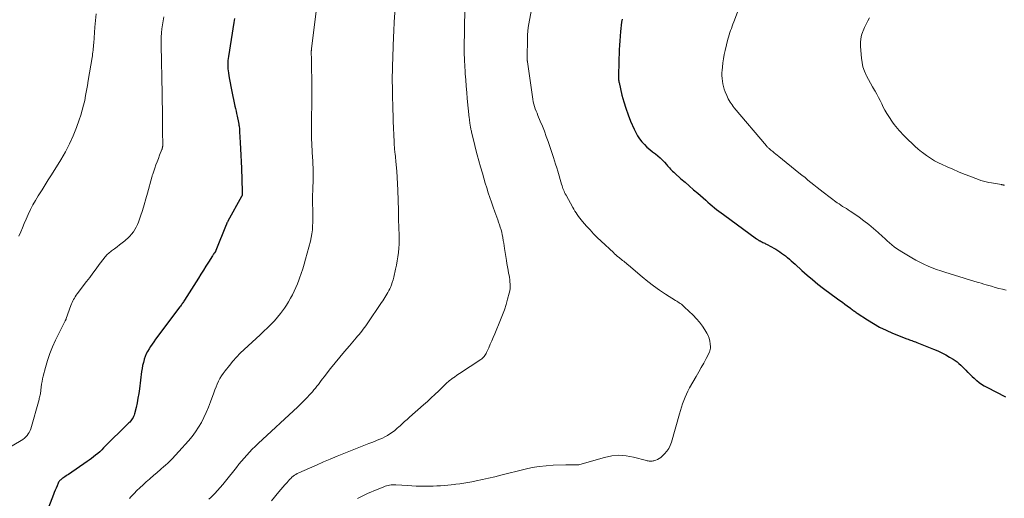
# Model space of a CAD drawing. Units: feet. Extents: x 1965000 to 1970015, y 550000 to 555000.
# Drawn here: x 1967437 to 1967689, y 551392 to 551514 of the extents above; entities that cross this region are included whole.
import ezdxf

# ---------------------------------------------------------------- set-up
doc = ezdxf.new("R2010")
doc.units = ezdxf.units.FT
doc.header["$LTSCALE"] = 100
doc.header["$MEASUREMENT"] = 0
doc.layers.add('CONTOUR INDEX', color=32, linetype='Continuous', lineweight=25)
doc.layers.add('CONTOUR INTERMEDIATE', color=40, linetype='Continuous', lineweight=15)

msp = doc.modelspace()

# ---------------------------------------------------------------- linework, layer by layer
at = {"layer": 'CONTOUR INDEX', "flags": 128}
for points, elevation in [([(1967492.36, 551514.42), (1967492.19, 551513.4), (1967490.8, 551504.73), (1967490.73, 551504.2), (1967490.67, 551503.68), (1967490.65, 551503.16), (1967490.64, 551502.63), (1967490.65, 551502.1), (1967490.68, 551501.58), (1967490.74, 551501.06), (1967490.81, 551500.53), (1967490.94, 551499.78), (1967491.09, 551498.88), (1967491.26, 551497.99), (1967491.43, 551497.1), (1967491.61, 551496.2), (1967492.49, 551492.06), (1967492.63, 551491.42), (1967492.76, 551490.78), (1967492.9, 551490.14), (1967493.04, 551489.51), (1967493.22, 551488.66), (1967493.27, 551488.44), (1967493.31, 551488.23), (1967493.36, 551488.02), (1967493.4, 551487.81), (1967493.44, 551487.59), (1967493.47, 551487.38), (1967493.51, 551487.17), (1967493.54, 551486.95), (1967493.56, 551486.76), (1967493.6, 551486.45), (1967493.63, 551486.14), (1967493.66, 551485.83), (1967493.68, 551485.52), (1967493.81, 551482.79), (1967493.89, 551481.15), (1967493.97, 551479.51), (1967494.04, 551477.86), (1967494.11, 551476.22), (1967494.35, 551470.23), (1967494.36, 551470.07), (1967494.36, 551469.91), (1967494.35, 551469.75), (1967494.34, 551469.6), (1967494.33, 551469.39), (1967494.32, 551469.34), (1967494.31, 551469.28), (1967494.3, 551469.23), (1967494.28, 551469.18), (1967494.26, 551469.12), (1967494.24, 551469.07), (1967494.22, 551469.02), (1967494.19, 551468.97), (1967490.69, 551462.69), (1967490.63, 551462.57), (1967490.56, 551462.45), (1967490.5, 551462.33), (1967490.44, 551462.21), (1967490.39, 551462.08), (1967490.33, 551461.96), (1967490.28, 551461.83), (1967490.22, 551461.71), (1967487.59, 551455.17), (1967487.58, 551455.15), (1967487.57, 551455.13), (1967487.57, 551455.11), (1967487.56, 551455.1), (1967487.52, 551455.02), (1967487.51, 551455), (1967487.49, 551454.98), (1967487.48, 551454.96), (1967487.47, 551454.94), (1967487.23, 551454.59), (1967487.1, 551454.39), (1967486.98, 551454.19), (1967486.85, 551453.99), (1967486.72, 551453.79), (1967485.7, 551452.16), (1967485.07, 551451.14), (1967484.43, 551450.13), (1967483.79, 551449.12), (1967483.15, 551448.1), (1967479.58, 551442.47), (1967479.44, 551442.26), (1967479.3, 551442.04), (1967479.16, 551441.83), (1967479.01, 551441.62), (1967478.86, 551441.41), (1967478.71, 551441.2), (1967478.56, 551440.99), (1967478.41, 551440.78), (1967472.19, 551432.49), (1967471.75, 551431.89), (1967471.32, 551431.29), (1967470.92, 551430.68), (1967470.52, 551430.05), (1967470.15, 551429.41), (1967469.82, 551428.76), (1967469.55, 551428.08), (1967469.31, 551427.38), (1967469.28, 551427.3), (1967469.08, 551426.55), (1967468.89, 551425.79), (1967468.75, 551425.02), (1967468.63, 551424.25), (1967468.06, 551419.82), (1967467.89, 551418.64), (1967467.69, 551417.45), (1967467.46, 551416.28), (1967467.2, 551415.1), (1967466.8, 551413.44), (1967466.71, 551413.11), (1967466.59, 551412.79), (1967466.43, 551412.49), (1967466.25, 551412.19), (1967466.05, 551411.91), (1967465.84, 551411.63), (1967465.61, 551411.37), (1967465.37, 551411.12), (1967458.91, 551404.74), (1967458.42, 551404.26), (1967457.91, 551403.79), (1967457.4, 551403.34), (1967456.87, 551402.9), (1967456.34, 551402.47), (1967455.79, 551402.05), (1967455.24, 551401.64), (1967454.68, 551401.25), (1967449.93, 551397.99), (1967449.63, 551397.79), (1967449.33, 551397.59), (1967449.03, 551397.39), (1967448.73, 551397.19), (1967448.5, 551397.04), (1967448.32, 551396.92), (1967448.14, 551396.79), (1967447.97, 551396.64), (1967447.81, 551396.49), (1967447.66, 551396.33), (1967447.52, 551396.16), (1967447.41, 551395.97), (1967447.31, 551395.77), (1967447, 551395.07), (1967446.76, 551394.51), (1967446.52, 551393.95), (1967446.3, 551393.39), (1967446.07, 551392.82), (1967444.21, 551388.03)], 860), ([(1967591.47, 551514.24), (1967591.31, 551513.47), (1967591.19, 551512.69), (1967591.09, 551511.91), (1967591.01, 551511.12), (1967590.91, 551509.94), (1967590.82, 551508.76), (1967590.75, 551507.58), (1967590.71, 551506.39), (1967590.52, 551499.96), (1967590.52, 551499.74), (1967590.52, 551499.53), (1967590.52, 551499.32), (1967590.53, 551499.11), (1967590.54, 551498.9), (1967590.54, 551498.79), (1967590.55, 551498.69), (1967590.56, 551498.58), (1967590.57, 551498.47), (1967590.58, 551498.37), (1967590.6, 551498.26), (1967590.62, 551498.16), (1967590.64, 551498.06), (1967591.4, 551494.85), (1967591.85, 551493.16), (1967592.36, 551491.49), (1967592.95, 551489.85), (1967593.6, 551488.22), (1967594.5, 551486.13), (1967594.91, 551485.28), (1967595.37, 551484.47), (1967595.9, 551483.7), (1967596.48, 551482.96), (1967597.12, 551482.27), (1967597.78, 551481.6), (1967598.49, 551480.98), (1967599.22, 551480.39), (1967599.93, 551479.85), (1967600.55, 551479.35), (1967601.15, 551478.83), (1967601.71, 551478.29), (1967602.26, 551477.71), (1967602.82, 551477.1), (1967603.07, 551476.82), (1967603.33, 551476.54), (1967603.58, 551476.25), (1967603.83, 551475.97), (1967604.09, 551475.69), (1967604.35, 551475.42), (1967604.62, 551475.15), (1967604.9, 551474.9), (1967606.47, 551473.52), (1967607.54, 551472.59), (1967608.61, 551471.65), (1967609.68, 551470.71), (1967610.75, 551469.78), (1967612.81, 551467.99), (1967613.36, 551467.51), (1967613.91, 551467.04), (1967614.46, 551466.57), (1967615.02, 551466.11), (1967615.58, 551465.65), (1967616.15, 551465.2), (1967616.73, 551464.76), (1967617.31, 551464.33), (1967625.82, 551458.17), (1967625.94, 551458.08), (1967626.07, 551457.99), (1967626.2, 551457.9), (1967626.33, 551457.82), (1967626.41, 551457.76), (1967626.5, 551457.71), (1967626.59, 551457.66), (1967626.68, 551457.61), (1967626.77, 551457.56), (1967626.86, 551457.51), (1967626.95, 551457.46), (1967627.04, 551457.42), (1967627.14, 551457.37), (1967627.42, 551457.24), (1967627.65, 551457.13), (1967627.88, 551457.01), (1967628.12, 551456.89), (1967628.34, 551456.77), (1967629.65, 551456.07), (1967630.18, 551455.78), (1967630.7, 551455.48), (1967631.21, 551455.17), (1967631.71, 551454.85), (1967632.21, 551454.51), (1967632.7, 551454.17), (1967633.17, 551453.8), (1967633.64, 551453.42), (1967633.7, 551453.37), (1967634.19, 551452.96), (1967634.68, 551452.54), (1967635.16, 551452.11), (1967635.63, 551451.68), (1967637.34, 551450.1), (1967638.69, 551448.9), (1967640.06, 551447.73), (1967641.47, 551446.61), (1967642.9, 551445.51), (1967646.49, 551442.86), (1967647.11, 551442.4), (1967647.73, 551441.95), (1967648.36, 551441.49), (1967648.98, 551441.04), (1967649.8, 551440.45), (1967650.02, 551440.29), (1967650.23, 551440.13), (1967650.44, 551439.97), (1967650.64, 551439.8), (1967650.85, 551439.64), (1967651.06, 551439.48), (1967651.27, 551439.32), (1967651.49, 551439.17), (1967654.11, 551437.46), (1967655.67, 551436.5), (1967657.26, 551435.61), (1967658.9, 551434.82), (1967660.57, 551434.09), (1967664.24, 551432.63), (1967664.55, 551432.51), (1967664.86, 551432.4), (1967665.17, 551432.28), (1967665.48, 551432.17), (1967665.79, 551432.06), (1967666.1, 551431.95), (1967666.41, 551431.84), (1967666.72, 551431.72), (1967671.04, 551430), (1967672.09, 551429.56), (1967673.13, 551429.07), (1967674.14, 551428.54), (1967675.13, 551427.97), (1967676.02, 551427.43), (1967676.54, 551427.09), (1967677.04, 551426.72), (1967677.52, 551426.33), (1967677.98, 551425.91), (1967678.43, 551425.47), (1967678.87, 551425.03), (1967679.31, 551424.59), (1967679.75, 551424.14), (1967679.87, 551424.02), (1967680.37, 551423.51), (1967680.89, 551423.02), (1967681.41, 551422.54), (1967681.95, 551422.08), (1967682.07, 551421.98), (1967682.69, 551421.49), (1967683.33, 551421.03), (1967683.99, 551420.62), (1967684.68, 551420.23), (1967689.46, 551417.78)], 840)]:
    msp.add_lwpolyline(points, dxfattribs=dict(at, elevation=elevation))
at = {"layer": 'CONTOUR INTERMEDIATE', "flags": 128}
for points, elevation in [([(1967534.39, 551529.64), (1967533.21, 551513.59), (1967533.18, 551513.11), (1967533.14, 551512.63), (1967533.12, 551512.15), (1967533.09, 551511.67), (1967533.07, 551511.19), (1967533.05, 551510.71), (1967533.03, 551510.23), (1967533.01, 551509.75), (1967532.75, 551502.2), (1967532.74, 551501.66), (1967532.72, 551501.13), (1967532.71, 551500.6), (1967532.7, 551500.07), (1967532.7, 551499.53), (1967532.7, 551499), (1967532.7, 551498.47), (1967532.7, 551497.94), (1967532.7, 551497.9), (1967532.71, 551497.34), (1967532.72, 551496.79), (1967532.73, 551496.24), (1967532.74, 551495.69), (1967532.78, 551493.94), (1967532.81, 551492.51), (1967532.85, 551491.08), (1967532.89, 551489.65), (1967532.94, 551488.22), (1967533.14, 551482.93), (1967533.16, 551482.6), (1967533.17, 551482.27), (1967533.19, 551481.95), (1967533.22, 551481.62), (1967533.24, 551481.32), (1967533.25, 551481.15), (1967533.27, 551480.97), (1967533.29, 551480.8), (1967533.31, 551480.63), (1967533.33, 551480.45), (1967533.35, 551480.28), (1967533.37, 551480.11), (1967533.39, 551479.93), (1967533.67, 551477.04), (1967533.82, 551475.42), (1967533.94, 551473.8), (1967534.02, 551472.17), (1967534.09, 551470.55), (1967534.25, 551465.37), (1967534.25, 551465.22), (1967534.26, 551465.06), (1967534.25, 551464.91), (1967534.25, 551464.76), (1967534.25, 551464.6), (1967534.25, 551464.45), (1967534.24, 551464.29), (1967534.25, 551464.14), (1967534.25, 551464), (1967534.25, 551463.78), (1967534.25, 551463.56), (1967534.26, 551463.33), (1967534.27, 551463.11), (1967534.43, 551458.99), (1967534.44, 551457.9), (1967534.43, 551456.82), (1967534.36, 551455.74), (1967534.26, 551454.65), (1967534.12, 551453.58), (1967533.96, 551452.5), (1967533.76, 551451.44), (1967533.54, 551450.37), (1967533.08, 551448.35), (1967532.9, 551447.68), (1967532.7, 551447.02), (1967532.46, 551446.38), (1967532.2, 551445.74), (1967532.04, 551445.4), (1967531.82, 551444.94), (1967531.59, 551444.49), (1967531.34, 551444.05), (1967531.07, 551443.61), (1967530.8, 551443.18), (1967530.52, 551442.75), (1967530.24, 551442.33), (1967529.96, 551441.9), (1967526.25, 551436.44), (1967525.93, 551435.97), (1967525.6, 551435.5), (1967525.26, 551435.05), (1967524.91, 551434.59), (1967524.55, 551434.15), (1967524.19, 551433.71), (1967523.83, 551433.27), (1967523.45, 551432.84), (1967521.72, 551430.84), (1967520.49, 551429.41), (1967519.27, 551427.96), (1967518.08, 551426.49), (1967516.9, 551425.02), (1967515.25, 551422.92), (1967514.88, 551422.44), (1967514.52, 551421.97), (1967514.15, 551421.48), (1967513.8, 551420.99), (1967513.43, 551420.51), (1967513.06, 551420.04), (1967512.67, 551419.58), (1967512.27, 551419.12), (1967511.61, 551418.39), (1967510.85, 551417.58), (1967510.09, 551416.79), (1967509.31, 551416.02), (1967508.51, 551415.26), (1967498.38, 551405.86), (1967497.63, 551405.15), (1967496.9, 551404.43), (1967496.2, 551403.68), (1967495.5, 551402.92), (1967494.83, 551402.14), (1967494.16, 551401.36), (1967493.51, 551400.57), (1967492.86, 551399.76), (1967490.06, 551396.22), (1967489.4, 551395.42), (1967488.73, 551394.63), (1967488.03, 551393.87), (1967487.31, 551393.13), (1967486.71, 551392.54), (1967486.28, 551392.1), (1967485.84, 551391.67)], 852), ([(1967514.08, 551523.2), (1967512.05, 551506.65), (1967512.03, 551506.55), (1967512.02, 551506.46), (1967512.02, 551506.36), (1967512.01, 551506.26), (1967512, 551506.17), (1967512, 551506.07), (1967511.99, 551505.97), (1967511.99, 551505.88), (1967512, 551505.65), (1967512, 551505.43), (1967512, 551505.22), (1967512, 551505.01), (1967512.01, 551504.8), (1967512.06, 551502.4), (1967512.08, 551501), (1967512.11, 551499.59), (1967512.13, 551498.18), (1967512.14, 551496.77), (1967512.17, 551494.08), (1967512.17, 551493.94), (1967512.17, 551493.8), (1967512.17, 551493.66), (1967512.17, 551493.52), (1967512.17, 551493.38), (1967512.17, 551493.24), (1967512.16, 551493.11), (1967512.16, 551492.97), (1967512.15, 551492.84), (1967512.15, 551492.7), (1967512.14, 551492.57), (1967512.14, 551492.43), (1967512.04, 551489.2), (1967512.01, 551487.45), (1967512.01, 551485.69), (1967512.06, 551483.94), (1967512.13, 551482.19), (1967512.31, 551478.84), (1967512.35, 551478.25), (1967512.38, 551477.66), (1967512.41, 551477.07), (1967512.45, 551476.48), (1967512.48, 551475.85), (1967512.5, 551475.58), (1967512.51, 551475.31), (1967512.51, 551475.03), (1967512.51, 551474.76), (1967512.51, 551474.49), (1967512.5, 551474.21), (1967512.49, 551473.94), (1967512.49, 551473.66), (1967512.37, 551470.52), (1967512.34, 551469.33), (1967512.33, 551468.13), (1967512.34, 551466.94), (1967512.37, 551465.75), (1967512.38, 551465.32), (1967512.4, 551464.34), (1967512.4, 551463.36), (1967512.38, 551462.39), (1967512.34, 551461.41), (1967512.26, 551460.44), (1967512.14, 551459.47), (1967511.96, 551458.52), (1967511.75, 551457.57), (1967510.55, 551452.95), (1967510.2, 551451.71), (1967509.83, 551450.49), (1967509.43, 551449.28), (1967508.99, 551448.08), (1967508.8, 551447.58), (1967508.43, 551446.64), (1967508.03, 551445.7), (1967507.61, 551444.78), (1967507.18, 551443.87), (1967507.17, 551443.85), (1967506.7, 551442.97), (1967506.2, 551442.1), (1967505.67, 551441.25), (1967505.11, 551440.42), (1967504.86, 551440.07), (1967504.14, 551439.09), (1967503.37, 551438.15), (1967502.56, 551437.25), (1967501.71, 551436.37), (1967498.93, 551433.66), (1967497.92, 551432.7), (1967496.91, 551431.74), (1967495.89, 551430.8), (1967494.85, 551429.87), (1967493.84, 551428.92), (1967492.86, 551427.94), (1967491.94, 551426.91), (1967491.06, 551425.84), (1967489.94, 551424.41), (1967489.48, 551423.78), (1967489.04, 551423.13), (1967488.65, 551422.45), (1967488.29, 551421.76), (1967487.96, 551421.05), (1967487.65, 551420.33), (1967487.35, 551419.6), (1967487.08, 551418.86), (1967486.22, 551416.49), (1967485.71, 551415.15), (1967485.16, 551413.83), (1967484.55, 551412.53), (1967483.91, 551411.26), (1967483.19, 551410.02), (1967482.41, 551408.82), (1967481.56, 551407.68), (1967480.64, 551406.58), (1967478.16, 551403.82), (1967477.29, 551402.87), (1967476.39, 551401.95), (1967475.47, 551401.05), (1967474.52, 551400.18), (1967474.38, 551400.06), (1967473.49, 551399.26), (1967472.59, 551398.47), (1967471.68, 551397.69), (1967470.78, 551396.91), (1967470.61, 551396.77), (1967469.79, 551396.06), (1967468.98, 551395.33), (1967468.19, 551394.59), (1967467.4, 551393.84), (1967466.68, 551393.13), (1967466.28, 551392.72), (1967465.89, 551392.29), (1967465.52, 551391.85)], 856), ([(1967569.3, 551522.29), (1967567.6, 551513.1), (1967567.45, 551512.14), (1967567.33, 551511.18), (1967567.26, 551510.22), (1967567.22, 551509.25), (1967567.15, 551504.44), (1967567.15, 551504.34), (1967567.15, 551504.24), (1967567.15, 551504.15), (1967567.16, 551504.05), (1967567.17, 551503.95), (1967567.17, 551503.86), (1967567.18, 551503.77), (1967567.19, 551503.68), (1967567.2, 551503.59), (1967567.21, 551503.5), (1967567.22, 551503.41), (1967567.23, 551503.32), (1967568.51, 551494.41), (1967568.61, 551493.79), (1967568.74, 551493.18), (1967568.89, 551492.58), (1967569.06, 551491.98), (1967569.25, 551491.38), (1967569.46, 551490.8), (1967569.68, 551490.21), (1967569.91, 551489.64), (1967570.52, 551488.22), (1967571.05, 551486.93), (1967571.56, 551485.63), (1967572.04, 551484.32), (1967572.5, 551483.01), (1967573.87, 551478.92), (1967574.16, 551478.05), (1967574.44, 551477.19), (1967574.71, 551476.31), (1967574.97, 551475.44), (1967575.96, 551472.08), (1967576.07, 551471.72), (1967576.19, 551471.36), (1967576.31, 551471.01), (1967576.45, 551470.66), (1967576.6, 551470.31), (1967576.75, 551469.97), (1967576.92, 551469.64), (1967577.1, 551469.31), (1967578.83, 551466.18), (1967579.1, 551465.7), (1967579.37, 551465.24), (1967579.66, 551464.78), (1967579.96, 551464.33), (1967580.27, 551463.88), (1967580.59, 551463.45), (1967580.93, 551463.03), (1967581.28, 551462.62), (1967582.34, 551461.42), (1967583.24, 551460.43), (1967584.16, 551459.46), (1967585.1, 551458.51), (1967586.07, 551457.58), (1967589.19, 551454.63), (1967589.52, 551454.33), (1967589.86, 551454.03), (1967590.2, 551453.75), (1967590.55, 551453.46), (1967590.64, 551453.39), (1967590.94, 551453.15), (1967591.25, 551452.91), (1967591.56, 551452.66), (1967591.86, 551452.41), (1967592.16, 551452.17), (1967592.46, 551451.92), (1967592.76, 551451.67), (1967593.06, 551451.41), (1967596.54, 551448.44), (1967597.98, 551447.26), (1967599.46, 551446.12), (1967600.98, 551445.06), (1967602.54, 551444.03), (1967605.09, 551442.44), (1967605.39, 551442.25), (1967605.7, 551442.05), (1967606, 551441.85), (1967606.3, 551441.65), (1967606.6, 551441.44), (1967606.88, 551441.22), (1967607.16, 551440.99), (1967607.42, 551440.74), (1967609.62, 551438.62), (1967610.45, 551437.75), (1967611.23, 551436.85), (1967611.94, 551435.88), (1967612.6, 551434.88), (1967613.07, 551434.08), (1967613.41, 551433.43), (1967613.68, 551432.76), (1967613.85, 551432.06), (1967613.96, 551431.34), (1967614.02, 551430.61), (1967614.02, 551430.25), (1967613.98, 551429.89), (1967613.88, 551429.55), (1967613.75, 551429.21), (1967612.89, 551427.57), (1967612.29, 551426.42), (1967611.67, 551425.28), (1967611.04, 551424.15), (1967610.4, 551423.02), (1967608.68, 551420.07), (1967608.26, 551419.29), (1967607.87, 551418.5), (1967607.52, 551417.69), (1967607.2, 551416.86), (1967606.91, 551416.02), (1967606.63, 551415.18), (1967606.37, 551414.33), (1967606.11, 551413.48), (1967604.05, 551406.25), (1967603.74, 551405.41), (1967603.35, 551404.62), (1967602.85, 551403.89), (1967602.27, 551403.21), (1967601.69, 551402.63), (1967601.32, 551402.31), (1967600.93, 551402.03), (1967600.5, 551401.81), (1967600.04, 551401.64), (1967599.57, 551401.49), (1967599.33, 551401.44), (1967599.09, 551401.4), (1967598.85, 551401.38), (1967598.6, 551401.39), (1967598.35, 551401.41), (1967598.11, 551401.45), (1967597.87, 551401.49), (1967597.63, 551401.55), (1967594.37, 551402.41), (1967592.5, 551402.75), (1967590.63, 551402.88), (1967588.77, 551402.7), (1967586.91, 551402.32), (1967581.24, 551400.66), (1967580.95, 551400.58), (1967580.65, 551400.52), (1967580.35, 551400.47), (1967580.05, 551400.44), (1967579.74, 551400.42), (1967579.44, 551400.41), (1967579.13, 551400.4), (1967578.83, 551400.4), (1967578.38, 551400.41), (1967578.21, 551400.42), (1967578.04, 551400.42), (1967577.88, 551400.43), (1967577.71, 551400.43), (1967577.55, 551400.43), (1967577.38, 551400.43), (1967577.21, 551400.43), (1967577.05, 551400.43), (1967573.78, 551400.32), (1967571.99, 551400.21), (1967570.2, 551400.01), (1967568.44, 551399.71), (1967566.68, 551399.32), (1967560.45, 551397.76), (1967558.88, 551397.38), (1967557.31, 551397.01), (1967555.73, 551396.67), (1967554.15, 551396.34), (1967553.03, 551396.11), (1967552, 551395.92), (1967550.98, 551395.75), (1967549.95, 551395.6), (1967548.92, 551395.46), (1967548.68, 551395.43), (1967547.76, 551395.33), (1967546.85, 551395.24), (1967545.93, 551395.16), (1967545.01, 551395.08), (1967544.09, 551395.03), (1967543.17, 551394.99), (1967542.25, 551394.97), (1967541.33, 551394.97), (1967540.99, 551394.97), (1967539.9, 551394.99), (1967538.81, 551395.02), (1967537.73, 551395.07), (1967536.64, 551395.13), (1967533.59, 551395.32), (1967533.19, 551395.33), (1967532.8, 551395.33), (1967532.41, 551395.3), (1967532.01, 551395.26), (1967531.63, 551395.19), (1967531.24, 551395.1), (1967530.87, 551394.98), (1967530.5, 551394.85), (1967528.64, 551394.08), (1967527.94, 551393.78), (1967527.25, 551393.48), (1967526.56, 551393.16), (1967525.87, 551392.83), (1967525.19, 551392.5), (1967524.51, 551392.17), (1967523.83, 551391.83)], 844), ([(1967551.21, 551516.86), (1967551.08, 551506.8), (1967551.07, 551506.48), (1967551.07, 551506.17), (1967551.08, 551505.85), (1967551.08, 551505.54), (1967551.09, 551505.22), (1967551.1, 551504.91), (1967551.12, 551504.6), (1967551.13, 551504.28), (1967551.14, 551504.21), (1967551.15, 551503.86), (1967551.17, 551503.51), (1967551.19, 551503.16), (1967551.21, 551502.81), (1967551.36, 551500.33), (1967551.46, 551498.74), (1967551.58, 551497.15), (1967551.71, 551495.57), (1967551.86, 551493.98), (1967552.36, 551489.07), (1967552.4, 551488.7), (1967552.44, 551488.32), (1967552.49, 551487.94), (1967552.55, 551487.57), (1967552.59, 551487.28), (1967552.63, 551487.05), (1967552.67, 551486.82), (1967552.71, 551486.58), (1967552.76, 551486.35), (1967552.8, 551486.12), (1967552.85, 551485.89), (1967552.9, 551485.65), (1967552.96, 551485.42), (1967553.59, 551482.75), (1967553.97, 551481.19), (1967554.37, 551479.63), (1967554.79, 551478.07), (1967555.23, 551476.52), (1967555.71, 551474.89), (1967556.07, 551473.65), (1967556.44, 551472.41), (1967556.83, 551471.18), (1967557.21, 551469.94), (1967557.62, 551468.72), (1967558.03, 551467.49), (1967558.46, 551466.27), (1967558.9, 551465.06), (1967559.43, 551463.65), (1967559.66, 551463.02), (1967559.88, 551462.39), (1967560.09, 551461.76), (1967560.3, 551461.13), (1967560.49, 551460.49), (1967560.66, 551459.85), (1967560.8, 551459.2), (1967560.92, 551458.55), (1967560.94, 551458.46), (1967561.05, 551457.76), (1967561.16, 551457.06), (1967561.27, 551456.36), (1967561.38, 551455.66), (1967561.85, 551452.64), (1967561.98, 551451.82), (1967562.12, 551451), (1967562.27, 551450.18), (1967562.43, 551449.37), (1967562.53, 551448.88), (1967562.63, 551448.3), (1967562.71, 551447.73), (1967562.77, 551447.16), (1967562.82, 551446.58), (1967562.82, 551446), (1967562.79, 551445.43), (1967562.7, 551444.86), (1967562.59, 551444.3), (1967562.17, 551442.71), (1967561.79, 551441.37), (1967561.37, 551440.04), (1967560.9, 551438.73), (1967560.38, 551437.43), (1967558.88, 551433.85), (1967558.51, 551432.97), (1967558.13, 551432.09), (1967557.74, 551431.21), (1967557.35, 551430.33), (1967556.8, 551429.13), (1967556.67, 551428.86), (1967556.52, 551428.61), (1967556.35, 551428.36), (1967556.17, 551428.13), (1967555.97, 551427.91), (1967555.76, 551427.7), (1967555.54, 551427.52), (1967555.3, 551427.34), (1967549.87, 551423.73), (1967549.48, 551423.47), (1967549.09, 551423.21), (1967548.69, 551422.95), (1967548.3, 551422.68), (1967548.12, 551422.56), (1967547.83, 551422.35), (1967547.54, 551422.14), (1967547.26, 551421.91), (1967546.99, 551421.67), (1967546.72, 551421.43), (1967546.45, 551421.18), (1967546.19, 551420.93), (1967545.93, 551420.68), (1967544.55, 551419.34), (1967543.59, 551418.43), (1967542.63, 551417.52), (1967541.65, 551416.63), (1967540.66, 551415.75), (1967537.09, 551412.6), (1967536.46, 551412.04), (1967535.83, 551411.47), (1967535.2, 551410.9), (1967534.58, 551410.33), (1967534.44, 551410.2), (1967533.88, 551409.7), (1967533.31, 551409.23), (1967532.71, 551408.78), (1967532.09, 551408.36), (1967532.07, 551408.34), (1967531.44, 551407.96), (1967530.81, 551407.6), (1967530.15, 551407.28), (1967529.47, 551406.98), (1967528.79, 551406.7), (1967528.11, 551406.42), (1967527.43, 551406.15), (1967526.74, 551405.87), (1967518.64, 551402.63), (1967516.85, 551401.9), (1967515.07, 551401.16), (1967513.3, 551400.39), (1967511.54, 551399.61), (1967508.77, 551398.36), (1967508.4, 551398.18), (1967508.04, 551397.98), (1967507.7, 551397.76), (1967507.37, 551397.51), (1967507.05, 551397.25), (1967506.75, 551396.98), (1967506.46, 551396.69), (1967506.18, 551396.38), (1967505.72, 551395.86), (1967505.22, 551395.29), (1967504.72, 551394.71), (1967504.22, 551394.13), (1967503.73, 551393.55), (1967501.79, 551391.22)], 848), ([(1967621.2, 551516.72), (1967619.97, 551513.56), (1967619.76, 551513.02), (1967619.55, 551512.47), (1967619.35, 551511.91), (1967619.15, 551511.36), (1967618.97, 551510.81), (1967618.79, 551510.25), (1967618.63, 551509.68), (1967618.48, 551509.12), (1967617.75, 551506.27), (1967617.51, 551505.22), (1967617.31, 551504.15), (1967617.16, 551503.08), (1967617.05, 551502), (1967616.99, 551501.24), (1967616.95, 551500.54), (1967616.95, 551499.84), (1967617, 551499.14), (1967617.08, 551498.44), (1967617.21, 551497.75), (1967617.36, 551497.07), (1967617.56, 551496.39), (1967617.8, 551495.73), (1967618.19, 551494.72), (1967618.37, 551494.3), (1967618.56, 551493.89), (1967618.78, 551493.49), (1967619.02, 551493.1), (1967619.28, 551492.72), (1967619.55, 551492.35), (1967619.83, 551491.99), (1967620.11, 551491.63), (1967628.33, 551481.89), (1967628.46, 551481.75), (1967628.59, 551481.6), (1967628.73, 551481.46), (1967628.87, 551481.32), (1967629.01, 551481.19), (1967629.16, 551481.06), (1967629.31, 551480.93), (1967629.46, 551480.8), (1967629.92, 551480.43), (1967630.3, 551480.12), (1967630.69, 551479.81), (1967631.07, 551479.51), (1967631.45, 551479.2), (1967636.64, 551475.04), (1967637.41, 551474.41), (1967638.18, 551473.79), (1967638.94, 551473.17), (1967639.71, 551472.54), (1967640.47, 551471.91), (1967641.25, 551471.3), (1967642.03, 551470.69), (1967642.81, 551470.09), (1967646.41, 551467.39), (1967646.87, 551467.07), (1967647.33, 551466.75), (1967647.8, 551466.44), (1967648.27, 551466.15), (1967648.75, 551465.86), (1967649.23, 551465.56), (1967649.69, 551465.26), (1967650.16, 551464.95), (1967651.98, 551463.7), (1967653.25, 551462.79), (1967654.49, 551461.84), (1967655.69, 551460.83), (1967656.85, 551459.79), (1967657.97, 551458.73), (1967658.56, 551458.2), (1967659.14, 551457.66), (1967659.74, 551457.14), (1967660.34, 551456.63), (1967660.96, 551456.13), (1967661.59, 551455.66), (1967662.25, 551455.22), (1967662.92, 551454.8), (1967665.5, 551453.29), (1967666.51, 551452.72), (1967667.53, 551452.18), (1967668.57, 551451.68), (1967669.62, 551451.21), (1967670.69, 551450.77), (1967671.77, 551450.36), (1967672.86, 551449.97), (1967673.96, 551449.61), (1967678.82, 551448.1), (1967679.66, 551447.84), (1967680.5, 551447.59), (1967681.34, 551447.34), (1967682.18, 551447.09), (1967682.61, 551446.97), (1967683.24, 551446.79), (1967683.87, 551446.61), (1967684.5, 551446.42), (1967685.13, 551446.24), (1967685.84, 551446.03), (1967686.77, 551445.76), (1967687.7, 551445.5), (1967688.63, 551445.26), (1967689.57, 551445.03)], 836), ([(1967474.29, 551514.83), (1967474.09, 551513.82), (1967473.92, 551512.79), (1967473.79, 551511.77), (1967473.69, 551510.73), (1967473.62, 551509.7), (1967473.6, 551508.66), (1967473.6, 551507.63), (1967473.86, 551495.2), (1967473.87, 551494.98), (1967473.87, 551494.77), (1967473.88, 551494.55), (1967473.89, 551494.33), (1967473.89, 551494.11), (1967473.9, 551493.9), (1967473.9, 551493.68), (1967473.9, 551493.46), (1967473.93, 551491.02), (1967473.95, 551489.58), (1967473.97, 551488.14), (1967473.99, 551486.7), (1967474, 551485.26), (1967474.04, 551482.47), (1967474.04, 551482.32), (1967474.03, 551482.18), (1967474.03, 551482.03), (1967474.01, 551481.88), (1967474.01, 551481.81), (1967474, 551481.7), (1967473.98, 551481.59), (1967473.96, 551481.49), (1967473.93, 551481.38), (1967473.91, 551481.28), (1967473.87, 551481.17), (1967473.84, 551481.07), (1967473.8, 551480.97), (1967473.22, 551479.52), (1967472.9, 551478.69), (1967472.58, 551477.86), (1967472.28, 551477.03), (1967471.98, 551476.19), (1967471.46, 551474.68), (1967471.4, 551474.5), (1967471.34, 551474.31), (1967471.28, 551474.13), (1967471.23, 551473.94), (1967470.12, 551469.81), (1967469.7, 551468.34), (1967469.27, 551466.88), (1967468.81, 551465.42), (1967468.33, 551463.97), (1967467.79, 551462.44), (1967467.53, 551461.78), (1967467.24, 551461.13), (1967466.89, 551460.52), (1967466.51, 551459.92), (1967466.07, 551459.36), (1967465.61, 551458.83), (1967465.11, 551458.33), (1967464.58, 551457.86), (1967464.3, 551457.63), (1967463.66, 551457.12), (1967463.01, 551456.61), (1967462.36, 551456.12), (1967461.7, 551455.63), (1967460.9, 551455.05), (1967460.64, 551454.85), (1967460.39, 551454.65), (1967460.15, 551454.43), (1967459.91, 551454.2), (1967459.68, 551453.96), (1967459.47, 551453.71), (1967459.26, 551453.46), (1967459.05, 551453.2), (1967457.81, 551451.56), (1967456.99, 551450.48), (1967456.17, 551449.4), (1967455.35, 551448.31), (1967454.54, 551447.23), (1967452.17, 551444.07), (1967451.92, 551443.73), (1967451.68, 551443.38), (1967451.46, 551443.03), (1967451.24, 551442.67), (1967451.04, 551442.3), (1967450.86, 551441.92), (1967450.69, 551441.53), (1967450.54, 551441.14), (1967449.36, 551437.79), (1967449.33, 551437.71), (1967449.3, 551437.64), (1967449.27, 551437.57), (1967449.24, 551437.49), (1967449.21, 551437.42), (1967449.17, 551437.35), (1967449.14, 551437.28), (1967449.1, 551437.21), (1967446.62, 551432.25), (1967445.85, 551430.57), (1967445.15, 551428.86), (1967444.56, 551427.11), (1967444.04, 551425.33), (1967443.48, 551423.11), (1967443.32, 551422.42), (1967443.17, 551421.72), (1967443.06, 551421.02), (1967442.96, 551420.31), (1967442.87, 551419.51), (1967442.83, 551419.2), (1967442.79, 551418.9), (1967442.74, 551418.59), (1967442.68, 551418.29), (1967442.62, 551417.98), (1967442.55, 551417.68), (1967442.48, 551417.38), (1967442.4, 551417.08), (1967440.28, 551409.65), (1967440.12, 551409.18), (1967439.92, 551408.73), (1967439.66, 551408.32), (1967439.37, 551407.92), (1967439.03, 551407.56), (1967438.68, 551407.22), (1967438.28, 551406.92), (1967437.87, 551406.65), (1967432.15, 551403.33)], 864), ([(1967457.04, 551515.58), (1967456.85, 551513.89), (1967456.69, 551512.2), (1967456.37, 551508.15), (1967456.33, 551507.69), (1967456.29, 551507.22), (1967456.25, 551506.76), (1967456.21, 551506.3), (1967456.16, 551505.84), (1967456.1, 551505.39), (1967456.04, 551504.93), (1967455.97, 551504.47), (1967455, 551498.61), (1967454.79, 551497.33), (1967454.56, 551496.06), (1967454.32, 551494.79), (1967454.07, 551493.52), (1967453.79, 551492.26), (1967453.47, 551491.01), (1967453.09, 551489.78), (1967452.68, 551488.55), (1967452, 551486.63), (1967451.15, 551484.49), (1967450.22, 551482.38), (1967449.15, 551480.35), (1967447.99, 551478.35), (1967445.58, 551474.5), (1967444.78, 551473.22), (1967443.98, 551471.95), (1967443.18, 551470.67), (1967442.37, 551469.4), (1967442.2, 551469.12), (1967441.5, 551467.97), (1967440.84, 551466.81), (1967440.23, 551465.61), (1967439.65, 551464.4), (1967439.1, 551463.18), (1967438.62, 551462.09), (1967438.16, 551461), (1967437.71, 551459.9), (1967437.28, 551458.8)], 868), ([(1967654.65, 551514.61), (1967654.2, 551513.81), (1967653.77, 551512.99), (1967653.38, 551512.15), (1967653.01, 551511.31), (1967652.94, 551511.15), (1967652.63, 551510.21), (1967652.41, 551509.26), (1967652.33, 551508.28), (1967652.34, 551507.28), (1967652.59, 551504.3), (1967652.75, 551503.17), (1967653, 551502.07), (1967653.37, 551501), (1967653.83, 551499.95), (1967653.93, 551499.77), (1967654.42, 551498.84), (1967654.91, 551497.92), (1967655.42, 551497.01), (1967655.94, 551496.1), (1967656.07, 551495.89), (1967656.52, 551495.09), (1967656.96, 551494.28), (1967657.38, 551493.45), (1967657.78, 551492.62), (1967658.19, 551491.8), (1967658.62, 551490.99), (1967659.09, 551490.2), (1967659.58, 551489.42), (1967660.58, 551487.92), (1967660.96, 551487.38), (1967661.36, 551486.85), (1967661.78, 551486.34), (1967662.22, 551485.84), (1967662.68, 551485.36), (1967663.13, 551484.88), (1967663.6, 551484.4), (1967664.06, 551483.93), (1967664.67, 551483.32), (1967665.46, 551482.55), (1967666.26, 551481.81), (1967667.09, 551481.09), (1967667.93, 551480.39), (1967668.19, 551480.19), (1967669.19, 551479.44), (1967670.23, 551478.73), (1967671.31, 551478.1), (1967672.43, 551477.52), (1967673.04, 551477.23), (1967674.48, 551476.56), (1967675.93, 551475.91), (1967677.39, 551475.29), (1967678.87, 551474.69), (1967680.53, 551474.04), (1967681.18, 551473.79), (1967681.83, 551473.55), (1967682.49, 551473.31), (1967683.15, 551473.09), (1967683.81, 551472.89), (1967684.48, 551472.71), (1967685.16, 551472.55), (1967685.85, 551472.42), (1967688.37, 551471.99), (1967688.51, 551471.97), (1967688.65, 551471.95), (1967688.79, 551471.92), (1967688.93, 551471.9), (1967689.07, 551471.87), (1967689.21, 551471.84)], 832)]:
    msp.add_lwpolyline(points, dxfattribs=dict(at, elevation=elevation))

doc.saveas('drawing.dxf')
